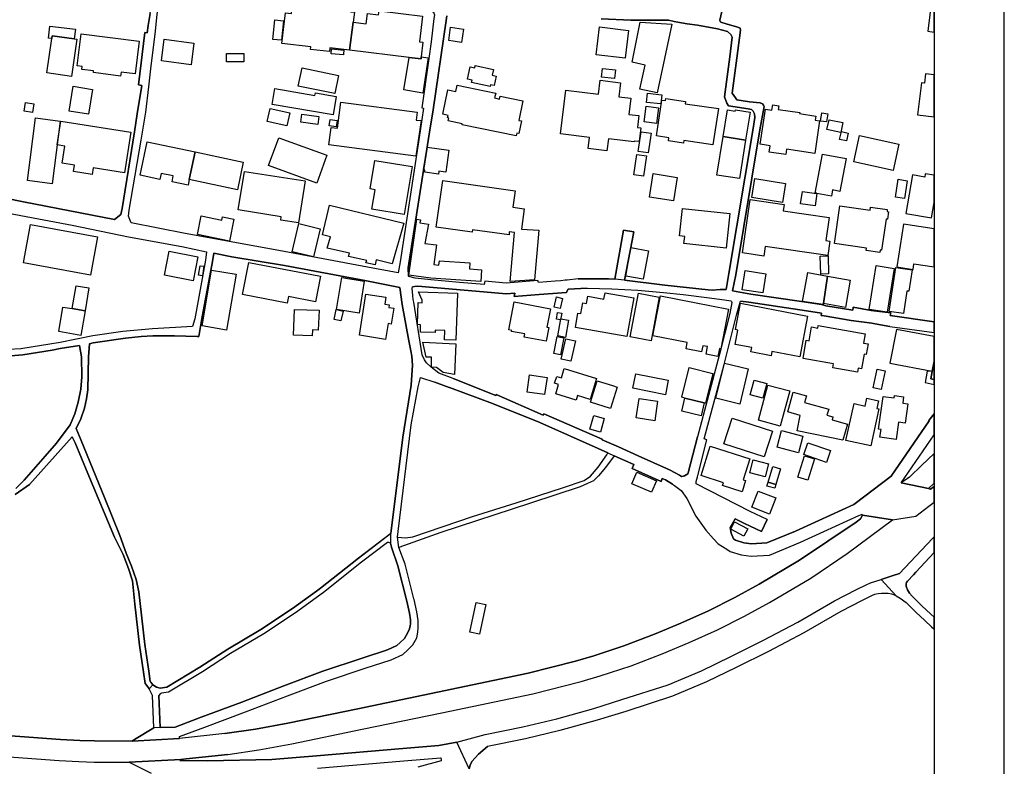
# Model space of a CAD drawing. Extents: x -10 to 410, y -24 to 273.
# Drawn here: x 269 to 410, y 89 to 195 of the extents above; entities that cross this region are included whole.
import ezdxf

# ---------------------------------------------------------------- set-up
doc = ezdxf.new("R2010")
doc.units = 0
for name, color, linetype in [('06_HOUSE_POLY', 160, 'Continuous'), ('08_ROAD_LINE', 3, 'Continuous'), ('09_ROAD_POLY', 5, 'Continuous'), ('印刷レイアウト', 1, 'Continuous'), ('印刷用フレーム', 1, 'Continuous'), ('背景', 3, 'Continuous')]:
    doc.layers.add(name, color=color, linetype=linetype)

msp = doc.modelspace()

# ---------------------------------------------------------------- linework, layer by layer
at = {"layer": '06_HOUSE_POLY', "color": 255}
for points in [[(316.387579, 190.75821), (313.581893, 191.094107), (313.522293, 190.553054), (310.82685, 190.873448), (310.871981, 191.238628), (306.732354, 191.719219), (307.251874, 196.094146), (308.142432, 195.998372), (308.371875, 197.933999), (314.27229, 197.23275), (314.352216, 197.883184), (316.672488, 197.607921), (316.512636, 196.228849), (317.076942, 196.158569), (316.911922, 194.754348), (316.387579, 190.75821)], [(398.787028, 193.463299), (399.647268, 193.350127), (399.647268, 198.135021), (399.357191, 198.178084)], [(306.702037, 192.16846), (305.472483, 192.293344), (305.75188, 195.072675), (306.982123, 194.953475), (306.702037, 192.16846)], [(316.387579, 190.75821), (316.911922, 194.754348), (318.75746, 194.539547), (318.927648, 195.973051), (320.522382, 195.783571), (320.587839, 196.34805), (326.777298, 195.613727), (326.337703, 191.953486), (326.852401, 191.889062), (326.60711, 189.812876), (326.577138, 189.553116), (324.862169, 189.742596), (316.387579, 190.75821)], [(273.967429, 192.434077), (273.496829, 192.488681), (273.70698, 194.203478), (277.342589, 193.768018), (277.152075, 192.389118), (274.017383, 192.818722), (273.967429, 192.434077)], [(332.337682, 191.863741), (330.51247, 192.129358), (330.787044, 194.043453), (332.612256, 193.777664), (332.337682, 191.863741)], [(355.637552, 189.603931), (351.541678, 190.088311), (352.012622, 194.072736), (356.107118, 193.588356), (355.637552, 189.603931)], [(360.197135, 184.668315), (357.762486, 185.188007), (358.507661, 188.648778), (356.666946, 189.043414), (357.786947, 194.738673), (362.302433, 194.478913), (360.197135, 184.668315)], [(273.967429, 192.434077), (274.017383, 192.818722), (277.152075, 192.389118), (277.541715, 192.318838), (276.797575, 187.027688), (273.267386, 187.527744), (273.967429, 192.434077)], [(283.772171, 187.08436), (279.902295, 187.588378), (279.932612, 187.812826), (278.232113, 188.033656), (278.282067, 188.433976), (277.572032, 188.523893), (278.166656, 193.098119), (286.44212, 192.023766), (285.842673, 187.389079), (283.842451, 187.648839), (283.772171, 187.08436)], [(293.807389, 188.678234), (289.58198, 189.254253), (290.001937, 192.334341), (294.227346, 191.758149), (293.807389, 188.678234)], [(315.527338, 190.094168), (313.757593, 190.264011), (313.822016, 190.934082), (315.592451, 190.764067), (315.541808, 190.23869), (315.527338, 190.094168)], [(301.352493, 189.088372), (298.842741, 189.094229), (298.842741, 190.267973), (301.352493, 190.267973), (301.352493, 189.088372)], [(324.862169, 189.742596), (326.577138, 189.553116), (326.60711, 189.812876), (327.597575, 189.664564), (326.826907, 184.64885), (324.116995, 185.09809), (324.862169, 189.742596)], [(314.281936, 184.572713), (309.081909, 185.648789), (309.621756, 188.258276), (314.822127, 187.178239), (314.281936, 184.572713)], [(336.422531, 185.572652), (333.777043, 186.148844), (333.847323, 186.488703), (333.211702, 186.629263), (333.59273, 188.402798), (334.23214, 188.267923), (334.297597, 188.562823), (336.887619, 188.004373), (336.712609, 187.193742), (337.282083, 187.068685), (336.992006, 185.713384), (336.477308, 185.822594), (336.422531, 185.572652)], [(354.137557, 186.728998), (352.297531, 186.90866), (352.422588, 188.168359), (354.262614, 187.982841), (354.137557, 186.728998)], [(398.297824, 186.078564), (397.857197, 186.12938), (397.31735, 181.533622), (399.647268, 181.257153), (399.647268, 187.251964), (398.45182, 187.393041)], [(279.201907, 181.648861), (276.452032, 182.088283), (277.017372, 185.617611), (279.767247, 185.178189), (279.201907, 181.648861)], [(314.041813, 181.549297), (305.371886, 183.049292), (305.76256, 185.289465), (311.461781, 184.303134), (311.522415, 184.664525), (314.492087, 184.148794), (314.041813, 181.549297)], [(340.121875, 178.543452), (332.411751, 180.152828), (332.437245, 180.277713), (330.457004, 180.693708), (330.541753, 181.0942), (330.367087, 181.12934), (330.44219, 181.473161), (329.677724, 181.633185), (330.402227, 185.09809), (331.541865, 184.863652), (331.737202, 185.803129), (337.20698, 184.658668), (337.062286, 183.95363), (337.77232, 183.803079), (337.862237, 184.228893), (341.092703, 183.553137), (340.507726, 180.76416), (340.897366, 180.684062), (340.522195, 178.873492), (340.201801, 178.937915), (340.121875, 178.543452)], [(353.062343, 176.43402), (350.387571, 176.76406), (350.581874, 178.348115), (346.42261, 178.857817), (347.177431, 185.08431), (351.857248, 184.514147), (352.097371, 186.478885), (354.977471, 186.123523), (354.737004, 184.133291), (356.456795, 183.924174), (356.177398, 181.623367), (357.602289, 181.447667), (357.397306, 179.758192), (357.876864, 179.697731), (357.637429, 177.732821), (356.961846, 177.818776), (356.947032, 177.703537), (353.267326, 178.148816), (353.062343, 176.43402)], [(360.74215, 183.123534), (358.701964, 183.334374), (358.836667, 184.629385), (360.876853, 184.42423), (360.74215, 183.123534)], [(368.147382, 177.264115), (364.017402, 177.879237), (363.967448, 177.527837), (361.812196, 177.853916), (361.876619, 178.289548), (360.102395, 178.558955), (360.866862, 183.664414), (361.376736, 183.584315), (361.422556, 183.889034), (364.227208, 183.469249), (364.182422, 183.142999), (368.927696, 182.433998), (368.147382, 177.264115)], [(271.237191, 181.867624), (270.041743, 182.058999), (270.241903, 183.312842), (271.437351, 183.123534), (271.237191, 181.867624)], [(307.452035, 179.972994), (304.652205, 180.598107), (305.067339, 182.459492), (307.866824, 181.834379), (307.452035, 179.972994)], [(325.836787, 175.687984), (313.456836, 177.268077), (313.77723, 179.758192), (314.67261, 179.642954), (315.152167, 183.347982), (326.036947, 181.947723), (325.892253, 180.812908), (326.612278, 180.723164), (325.836787, 175.687984)], [(360.107218, 180.299245), (358.347464, 180.53954), (358.657178, 182.783675), (360.416933, 182.54338), (360.107218, 180.299245)], [(378.517464, 175.892967), (376.156885, 176.248501), (376.291933, 177.148877), (374.882544, 177.357822), (375.637364, 182.369575), (376.562373, 182.229015), (376.672616, 182.973155), (377.532167, 182.844137), (377.456719, 182.334435), (380.527333, 181.873481), (380.501839, 181.728959), (382.831757, 181.379282), (382.74184, 180.793443), (383.347488, 180.703526), (382.647445, 176.049202), (378.626674, 176.652783), (378.517464, 175.892967)], [(274.022206, 171.738699), (270.51751, 172.187939), (270.89716, 175.158645), (271.661971, 181.107808), (275.166667, 180.658568), (274.022206, 171.738699)], [(311.876915, 180.158685), (309.447089, 180.488725), (309.602463, 181.633185), (312.031944, 181.303145), (311.876915, 180.158685)], [(369.597423, 178.453535), (370.20686, 182.254336), (371.317215, 182.072607), (371.352355, 182.289476), (373.446973, 181.953579), (372.80274, 177.937976), (369.597423, 178.453535)], [(384.326929, 180.533683), (383.497005, 180.668387), (383.687174, 181.818704), (384.512619, 181.684001), (384.326929, 180.533683)], [(279.727284, 173.049213), (277.046655, 173.463314), (277.192038, 174.383154), (275.461567, 174.652733), (275.842594, 177.098062), (274.751877, 177.264115), (275.277254, 180.643065), (285.211876, 179.098112), (284.312362, 173.299327), (279.871978, 173.988691), (279.727284, 173.049213)], [(314.47245, 179.848109), (313.477507, 179.994526), (313.61221, 180.902825), (314.607153, 180.758303), (314.47245, 179.848109)], [(386.382617, 179.043335), (384.402032, 179.447617), (384.692109, 180.857867), (386.672694, 180.453585), (386.382617, 179.043335)], [(311.741867, 171.844119), (304.866835, 174.334406), (306.302406, 178.289548), (313.177439, 175.799261), (311.741867, 171.844119)], [(358.906947, 176.129301), (357.507549, 176.344103), (357.937153, 179.152717), (359.336551, 178.943772), (358.906947, 176.129301)], [(369.597423, 178.453535), (372.80274, 177.937976), (371.916661, 172.463375), (368.717546, 172.978933), (369.597423, 178.453535)], [(387.192215, 177.834451), (386.206917, 178.049253), (386.451864, 179.168392), (387.437505, 178.947734), (387.192215, 177.834451)], [(393.81231, 173.613692), (388.222298, 174.844108), (389.052566, 178.594095), (394.642578, 177.357822), (393.81231, 173.613692)], [(294.40718, 176.273823), (293.557275, 172.334356), (293.392255, 171.549219), (291.107123, 172.027743), (291.277311, 172.84423), (289.536849, 173.213372), (289.357359, 172.353993), (286.552707, 172.943793), (287.557297, 177.719213), (294.40718, 176.273823)], [(329.041759, 173.098134), (327.097347, 173.379253), (327.137655, 173.674154), (326.937495, 173.703609), (327.447024, 176.947683), (330.546577, 176.498443), (330.097336, 173.389072), (329.102393, 173.533594), (329.041759, 173.098134)], [(294.40718, 176.273823), (301.251896, 174.828605), (300.421628, 170.889138), (293.557275, 172.334356), (294.40718, 176.273823)], [(358.257547, 172.799272), (356.907069, 172.994609), (357.327026, 175.914499), (358.677504, 175.719162), (358.257547, 172.799272)], [(382.916851, 170.357905), (382.921674, 170.389083), (382.7067, 170.414404), (383.741951, 175.947744), (387.126758, 175.312986), (386.251704, 170.652805), (385.201983, 170.848142), (385.036963, 169.959307), (382.951991, 170.353943), (382.916851, 170.357905)], [(324.166949, 167.363772), (319.586694, 168.123416), (320.046615, 170.883282), (319.331757, 170.99852), (320.007685, 175.053225), (325.302452, 174.174209), (324.166949, 167.363772)], [(309.102235, 166.187961), (306.597651, 166.52782), (306.67172, 167.008238), (300.522225, 167.998531), (301.406925, 173.494492), (310.062383, 172.158656), (309.102235, 166.187961)], [(362.541867, 169.29337), (359.097461, 169.834422), (359.621804, 173.17806), (363.072068, 172.633218), (362.541867, 169.29337)], [(398.331931, 172.697641), (396.572176, 172.988752), (395.657159, 167.498475), (399.286911, 166.893), (399.647268, 169.065994), (399.647268, 172.937764), (398.407034, 173.14292)], [(339.281961, 157.818791), (339.906901, 164.799243), (339.152081, 164.908625), (339.107294, 164.447671), (333.897276, 165.193707), (333.847323, 164.82267), (328.711719, 165.559059), (329.661876, 172.193796), (339.972358, 170.713266), (339.642318, 168.383176), (341.282183, 168.14891), (340.871872, 165.267948), (343.367155, 165.123427), (342.722578, 158.058914), (339.281961, 157.818791)], [(378.041697, 169.053075), (373.67745, 169.773789), (374.12669, 172.498515), (378.49197, 171.773839), (378.041697, 169.053075)], [(395.432539, 169.613764), (394.151997, 169.812891), (394.562307, 172.369496), (395.836648, 172.164513), (395.432539, 169.613764)], [(382.916851, 170.357905), (382.951991, 170.353943), (382.7067, 168.604007), (380.652045, 168.889088), (380.892513, 170.623522), (382.916851, 170.357905)], [(320.036968, 160.164556), (318.727488, 160.48874), (318.842554, 160.803105), (316.241851, 161.379297), (316.376899, 161.828537), (313.211545, 162.543395), (313.68249, 164.193768), (312.522182, 164.463346), (313.522293, 168.709427), (324.126641, 166.123538), (322.477474, 160.328543), (320.187174, 160.898878), (320.036968, 160.164556)], [(375.397241, 161.437863), (372.347298, 161.889171), (373.472466, 169.494564), (378.317304, 168.777812), (378.182601, 167.883293), (384.706923, 166.924178), (384.222542, 163.652715), (384.817166, 163.562971), (384.512619, 161.494535), (375.602224, 162.812973), (375.397241, 161.437863)], [(391.927498, 161.947738), (389.992044, 162.232819), (390.03683, 162.539433), (385.45692, 163.223112), (386.251704, 168.594188), (390.546704, 167.959429), (390.616984, 168.40867), (392.992033, 168.058993), (392.95207, 167.768054), (393.18737, 167.728952), (393.031996, 166.684055), (392.827013, 166.713338), (392.166933, 162.267959), (391.977452, 162.293453), (391.927498, 161.947738)], [(299.267521, 163.568827), (294.717584, 164.52777), (295.272244, 167.158617), (298.211599, 166.539533), (298.312196, 167.018057), (299.921745, 166.684055), (299.267521, 163.568827)], [(370.046663, 162.568716), (364.022225, 163.209332), (364.132812, 164.232869), (363.387638, 164.312968), (363.807595, 168.222979), (370.57204, 167.498475), (370.046663, 162.568716)], [(279.46649, 158.719166), (269.956993, 160.463246), (270.95676, 165.928201), (280.472458, 164.183949), (279.46649, 158.719166)], [(311.267478, 161.334338), (308.202032, 162.062976), (309.157012, 166.058942), (312.217635, 165.328582), (311.267478, 161.334338)], [(335.086868, 157.822753), (327.961721, 158.309028), (324.817038, 158.732775), (325.977346, 166.697663), (326.51237, 166.619632), (326.416941, 166.152821), (327.626858, 165.994519), (327.107338, 163.232758), (328.791645, 163.017957), (328.387535, 160.248444), (329.131676, 160.139062), (329.222626, 160.764003), (333.546566, 160.469103), (333.486966, 159.619542), (335.197111, 159.498447), (335.086868, 157.822753)], [(394.36697, 159.883264), (396.682419, 159.539444), (396.796796, 160.322686), (399.647268, 159.894461), (399.647268, 165.32686), (395.286811, 165.982806)], [(294.117103, 157.914564), (290.0419, 158.709348), (290.711627, 162.133256), (294.78683, 161.3383), (294.117103, 157.914564)], [(358.222407, 158.123509), (355.732292, 158.578606), (356.472298, 162.648815), (358.961724, 162.193717), (358.222407, 158.123509)], [(383.506651, 158.857831), (383.442228, 161.418399), (384.562229, 161.447682), (384.626652, 158.88901), (383.506651, 158.857831)], [(295.432441, 158.639068), (294.88157, 158.728985), (295.102401, 160.068783), (295.652238, 159.978866), (295.432441, 158.639068)], [(307.487174, 154.723028), (301.161979, 155.959473), (302.057359, 160.539383), (312.246918, 158.553113), (311.541707, 154.928183), (307.671832, 155.678181), (307.487174, 154.723028)], [(392.996856, 153.447654), (390.397187, 153.812834), (391.397298, 160.098066), (393.992144, 159.683965), (392.996856, 153.447654)], [(298.872024, 150.892943), (295.37663, 151.494629), (296.746745, 159.443842), (300.242139, 158.844223), (298.872024, 150.892943)], [(375.247035, 156.178236), (372.312158, 156.64298), (372.746929, 159.393027), (375.682495, 158.928111), (375.247035, 156.178236)], [(383.897325, 154.67428), (383.871832, 154.543366), (380.932476, 154.982788), (381.652157, 159.094165), (384.487126, 158.584463), (383.897325, 154.67428)], [(383.897325, 154.67428), (384.487126, 158.584463), (387.727238, 158.008271), (387.027195, 154.113763), (383.897325, 154.67428)], [(395.302658, 153.232852), (393.272119, 153.533609), (394.197127, 159.799204), (396.527045, 159.459345), (396.077116, 156.414398), (395.782216, 156.453499), (395.302658, 153.232852)], [(276.881635, 153.953566), (277.432506, 157.203497), (279.272187, 156.889132), (278.716493, 153.613707), (276.881635, 153.953566)], [(314.546864, 153.81869), (315.272401, 158.369489), (318.48702, 157.853931), (317.762516, 153.308988), (314.546864, 153.81869)], [(321.527317, 149.568821), (317.7918, 150.158621), (318.72232, 156.023896), (321.576926, 155.572588), (321.421552, 154.588325), (322.036846, 154.494618), (321.977246, 154.113763), (322.692103, 153.998524), (322.33657, 151.744571), (321.881472, 151.818812), (321.527317, 149.568821)], [(331.546688, 149.447725), (329.916813, 149.504397), (329.961599, 150.822663), (328.586662, 150.869516), (328.577016, 150.549295), (326.482053, 150.619575), (326.51237, 151.64294), (326.091724, 151.674291), (326.177507, 154.799164), (326.742158, 154.764025), (326.756627, 155.174163), (326.201967, 156.344118), (331.767518, 156.148781), (331.546688, 149.447725)], [(355.887665, 149.963284), (348.562359, 151.283617), (348.927539, 153.308988), (349.336816, 153.238708), (349.607256, 154.754378), (350.161917, 154.658605), (350.352431, 155.703502), (352.616892, 155.29922), (352.781912, 156.209414), (356.881576, 155.473025), (355.887665, 149.963284)], [(359.352398, 149.357808), (356.372046, 149.914536), (357.536833, 156.139134), (360.517529, 155.578445), (359.352398, 149.357808)], [(368.841569, 147.133138), (367.192057, 147.459389), (367.402208, 148.533569), (366.711811, 148.668445), (366.541623, 147.812855), (364.336762, 148.244526), (364.506605, 149.113723), (359.577018, 150.084379), (360.697019, 155.777744), (370.381527, 153.873467), (369.272206, 148.232812), (369.067223, 148.273809), (368.841569, 147.133138)], [(344.402062, 149.293385), (341.277016, 149.893004), (341.366933, 150.338283), (339.466618, 150.703463), (339.496935, 150.847984), (339.072154, 150.928083), (339.831798, 154.8989), (345.001853, 153.908607), (344.506793, 151.328575), (344.782056, 151.27776), (344.402062, 149.293385)], [(346.416753, 153.969241), (345.522407, 154.174224), (345.852447, 155.613757), (346.746794, 155.402745), (346.416753, 153.969241)], [(380.527333, 147.08439), (376.557549, 147.853852), (376.432492, 147.223055), (373.567206, 147.773926), (373.682617, 148.389048), (371.317215, 148.844145), (371.711678, 150.8988), (371.347531, 150.969252), (372.067212, 154.728885), (381.647333, 152.883175), (380.527333, 147.08439)], [(276.881635, 153.953566), (278.716493, 153.613707), (278.126693, 150.139156), (274.972363, 150.674179), (275.567331, 154.174224), (276.881635, 153.953566)], [(311.076964, 150.059058), (308.387378, 150.164478), (308.536895, 153.848146), (312.041935, 153.709481), (311.932381, 150.883297), (311.112104, 150.918437), (311.076964, 150.059058)], [(314.546864, 153.81869), (315.477384, 153.603889), (315.152167, 152.187954), (314.17755, 152.414469), (314.501733, 153.828509), (314.546864, 153.81869)], [(346.421577, 152.334371), (345.852447, 152.443753), (346.037104, 153.414408), (346.61209, 153.303132), (346.421577, 152.334371)], [(347.152281, 149.857864), (346.04675, 150.053201), (346.487033, 152.504386), (347.591531, 152.309049), (347.152281, 149.857864)], [(388.732172, 144.914497), (385.211629, 145.53358), (385.307403, 146.084451), (380.996899, 146.844095), (381.451997, 149.443764), (381.841637, 149.37934), (382.18718, 151.334432), (383.081871, 151.178197), (383.147328, 151.533558), (389.852517, 150.353958), (389.621696, 149.039482), (390.256627, 148.928205), (389.992044, 147.392898), (389.677507, 147.447675), (389.307503, 145.363737), (388.826912, 145.447625), (388.732172, 144.914497)], [(393.372027, 146.193833), (399.376828, 145.043343), (399.647268, 146.456005), (399.647268, 149.972413), (394.291867, 150.998535)], [(331.347561, 144.572743), (329.732156, 144.857825), (328.772352, 145.584395), (328.051638, 145.619535), (328.067141, 147.027718), (327.317144, 147.039431), (326.817261, 149.148863), (331.527051, 148.943708), (331.347561, 144.572743)], [(346.44707, 147.37929), (345.496913, 147.56877), (345.982327, 149.998424), (346.932484, 149.808944), (346.44707, 147.37929)], [(347.932595, 146.443774), (346.536987, 146.75435), (347.192244, 149.664422), (348.586819, 149.34799), (347.932595, 146.443774)], [(371.972472, 140.357841), (368.591455, 141.183975), (369.81722, 146.193833), (373.197203, 145.369594), (371.972472, 140.357841)], [(399.201817, 143.937984), (399.647268, 143.860642), (399.647268, 146.294257), (399.381651, 144.97892)], [(344.157115, 141.703495), (341.676647, 142.072637), (342.041827, 144.527785), (344.522295, 144.158643), (344.157115, 141.703495)], [(348.657099, 140.918358), (345.756673, 141.809087), (346.171807, 143.164388), (345.607156, 143.338365), (345.897233, 144.293346), (346.57695, 144.084401), (346.982094, 145.398877), (351.571994, 143.994484), (350.656977, 141.017921), (348.857259, 141.568792), (348.657099, 140.918358)], [(361.392584, 141.693849), (356.751695, 142.607833), (357.157183, 144.658526), (361.796693, 143.748504), (361.392584, 141.693849)], [(366.911971, 140.508219), (364.156928, 141.213258), (363.706999, 141.32264), (364.787036, 145.572682), (368.157029, 144.71916), (367.076991, 140.469118), (366.911971, 140.508219)], [(392.097342, 142.408534), (390.982164, 142.648829), (391.552672, 145.30896), (392.666816, 145.068837), (392.097342, 142.408534)], [(399.381651, 144.97892), (398.682297, 145.053162), (398.376717, 143.408645), (399.647268, 143.125114), (399.647268, 143.860642), (399.201817, 143.937984)], [(353.567049, 139.713264), (350.722434, 140.603993), (351.676725, 143.658587), (353.867117, 142.97887), (354.522374, 142.773886), (353.567049, 139.713264)], [(375.256681, 141.197755), (373.451796, 141.678174), (374.006801, 143.777787), (375.812375, 143.303225), (375.256681, 141.197755)], [(377.741973, 137.222976), (374.652067, 138.058929), (375.997032, 143.06293), (379.086594, 142.232834), (377.741973, 137.222976)], [(386.68234, 135.228955), (380.156985, 136.562896), (380.602436, 138.748465), (378.807541, 139.244558), (379.586822, 142.033535), (381.47749, 141.508158), (381.222553, 140.594175), (384.647323, 139.639022), (384.402032, 138.767929), (385.237123, 138.533663), (385.12688, 138.129381), (387.322095, 137.50823), (386.68234, 135.228955)], [(359.867095, 137.988649), (357.241933, 138.373466), (357.652243, 141.16451), (360.277062, 140.773836), (359.867095, 137.988649)], [(366.911971, 140.508219), (366.472377, 138.678185), (363.706999, 139.344122), (364.156928, 141.213258), (366.911971, 140.508219)], [(390.631798, 134.383184), (387.107121, 135.164532), (388.272252, 140.418302), (389.84735, 140.068797), (390.091607, 141.183975), (391.751799, 140.818795), (391.512364, 139.732901), (391.801752, 139.668305), (390.631798, 134.383184)], [(394.241914, 135.303197), (391.947135, 135.633237), (392.102165, 136.719131), (391.751799, 136.768051), (392.42187, 141.447697), (393.957004, 141.228933), (394.006613, 141.588257), (395.321951, 141.402738), (395.192071, 140.494611), (395.921742, 140.389019), (395.527279, 137.619507), (394.591591, 137.754382), (394.241914, 135.303197)], [(352.121832, 136.36377), (350.617014, 136.793373), (351.166851, 138.719181), (352.671669, 138.293368), (352.121832, 136.36377)], [(375.466488, 132.824623), (369.72248, 134.683941), (370.906904, 138.344183), (376.647466, 136.482798), (375.466488, 132.824623)], [(380.341642, 133.40271), (377.282053, 134.209379), (377.90217, 136.572715), (380.961759, 135.76794), (380.341642, 133.40271)], [(384.336919, 132.039486), (381.11231, 133.148806), (381.69212, 134.834319), (384.916729, 133.728961), (384.336919, 132.039486)], [(372.307335, 127.857829), (369.517497, 128.732883), (369.6522, 129.158697), (366.46652, 130.158636), (367.781858, 134.338226), (373.402186, 132.574681), (372.461675, 129.568835), (372.807563, 129.459454), (372.307335, 127.857829)], [(375.581898, 129.982764), (373.411833, 130.558956), (373.90207, 132.402771), (376.072135, 131.824684), (375.581898, 129.982764)], [(381.671794, 129.508202), (380.242079, 129.959337), (381.192236, 132.994466), (382.626774, 132.543331), (381.671794, 129.508202)], [(359.426468, 127.783587), (356.586675, 129.008146), (357.29671, 130.652835), (360.136502, 129.43396), (359.426468, 127.783587)], [(376.022182, 129.238623), (376.687429, 131.449685), (377.777113, 131.119473), (377.11221, 128.908583), (376.022182, 129.238623)], [(376.022182, 129.238623), (377.11221, 128.908583), (376.952013, 128.353923), (375.841659, 128.674316), (376.022182, 129.238623)], [(376.232332, 124.668359), (373.70191, 125.648834), (374.591433, 127.953602), (377.121856, 126.978985), (376.232332, 124.668359)], [(372.577086, 121.539524), (370.687451, 122.527922), (371.227298, 123.562828), (373.121756, 122.574775), (372.577086, 121.539524)], [(334.907034, 107.568628), (333.511426, 107.869385), (334.416797, 112.098239), (335.812405, 111.799205), (334.907034, 107.568628)]]:
    msp.add_lwpolyline(points, close=True, dxfattribs=at)
at = {"layer": '08_ROAD_LINE', "color": 253}
for p, q in [((355.428434, 165.105857), (354.16374, 158.141079)), ((356.883643, 164.900873), (355.428434, 165.105857)), ((355.539022, 158.025841), (356.883643, 164.900873)), ((393.414057, 152.959484), (399.647268, 152.069271)), ((393.36307, 151.404712), (392.018449, 151.635189)), ((393.36307, 151.404712), (399.647268, 150.544472)), ((394.948158, 129.119595), (399.647268, 135.981019)), ((353.028236, 133.105915), (353.193256, 133.38514)), ((397.933333, 131.629347), (399.647268, 133.298496)), ((354.103451, 132.975001), (352.843579, 131.301202)), ((398.863165, 128.320677), (399.647268, 129.101681)), ((375.888512, 123.920429), (375.088561, 122.195814)), ((288.308328, 98.824631), (287.863222, 99.810962)), ((288.518479, 94.230941), (288.308328, 98.824631)), ((289.418682, 94.275727), (289.208876, 98.865628)), ((285.773427, 92.574539), (288.518479, 94.230941)), ((298.618121, 93.414453), (292.168902, 92.730946)), ((331.663821, 92.185932), (335.693205, 93.26597))]:
    msp.add_line(p, q, dxfattribs=at)
for points in [[(371.408165, 204.914452), (369.12889, 195.025822), (369.173676, 194.84616), (369.29391, 194.730922), (370.198248, 194.474951), (371.688251, 194.061023), (372.033105, 193.875505), (372.103385, 193.600069), (371.548725, 189.644927), (370.873831, 184.641098), (371.367858, 183.965343), (371.548725, 183.680089), (373.36808, 183.400864), (374.862907, 183.260132), (375.228432, 183.11561), (375.378638, 182.930092), (375.447884, 182.744573), (374.853261, 179.430047), (371.408165, 158.775838), (370.938254, 156.465213), (373.563417, 156.029753), (380.758499, 154.971075), (383.628608, 154.535615), (384.242868, 154.334421), (388.083805, 153.750477), (388.148229, 154.150798), (390.697944, 153.689844), (393.47848, 153.33052), (393.414057, 152.959484)], [(285.75379, 179.154784), (286.153076, 181.676249), (286.789041, 185.740601), (286.303627, 185.834307), (287.243104, 193.285532), (287.568321, 193.234717), (287.698201, 194.279614), (288.003781, 195.965299), (288.678676, 201.435939), (288.818202, 201.445757), (290.40329, 201.275742), (292.288791, 200.945702), (299.19793, 200.305086), (306.18355, 200.410506)], [(323.612977, 160.619481), (323.338748, 159.029742), (318.963821, 159.850019), (306.323077, 162.225068), (292.954039, 164.670397), (285.282845, 166.164535), (284.893549, 167.13519), (284.983122, 167.990607), (286.718416, 177.930052), (287.358171, 181.945656), (287.778128, 185.55112), (288.118159, 188.510113), (288.723462, 193.051265), (289.003548, 195.824567), (289.368039, 198.709318), (290.383653, 199.754388), (290.778117, 200.074609), (292.123771, 199.945763), (293.688189, 199.689792), (298.538883, 199.140988), (303.808502, 198.869515), (306.098456, 198.709318)], [(326.973324, 196.480858), (328.053706, 196.340298), (328.328969, 196.164426), (328.383746, 196.055044), (328.473318, 195.801141), (328.413718, 195.265945), (327.998928, 191.959342), (327.668888, 189.596179)], [(330.26339, 195.660581), (330.163826, 194.975007), (328.308298, 182.275868), (327.778098, 179.090188), (324.858035, 160.365578), (324.763639, 159.779739), (324.808426, 158.564826), (324.829096, 158.516078)], [(355.539022, 158.025841), (361.28303, 157.28549), (367.498671, 156.619553), (368.083648, 156.574594), (369.198136, 156.680187), (370.02806, 156.654693), (370.418734, 158.959462), (373.867963, 179.625384), (374.128757, 181.170337), (374.093617, 181.676249), (373.89828, 182.084321), (373.633697, 182.30119), (373.1786, 182.414533), (370.3581, 182.85585), (370.13348, 183.195709), (369.81343, 184.096084), (370.55826, 189.834408), (370.913794, 192.63527), (370.713634, 192.980813), (370.233388, 193.404732), (368.788859, 193.824689), (365.95389, 194.310965), (364.468709, 194.500445), (362.853304, 194.789488), (362.633507, 194.84616), (361.84837, 195.03564), (357.438303, 195.055105), (356.478499, 195.060962), (352.213816, 195.215302)], [(327.668888, 189.596179), (326.678423, 182.545275), (326.943007, 182.500488), (326.468617, 179.279669), (323.612977, 160.619481)], [(283.798698, 167.35981), (284.008504, 168.225046), (285.75379, 179.154784)], [(264.992955, 170.144998), (269.958716, 169.17038), (282.908141, 166.640991), (283.798698, 167.35981)], [(262.873877, 168.515984), (269.558396, 167.20547), (276.863032, 165.820714), (284.878735, 164.164484), (292.508588, 162.820725), (296.018452, 162.055052), (295.848264, 160.855815), (294.3338, 152.48096), (294.033043, 151.420387), (288.298682, 151.080528), (284.088775, 150.695711), (279.798598, 150.080417), (275.148408, 149.115618), (269.563219, 148.221099), (267.788995, 148.119469)], [(322.24872, 121.904704), (322.303497, 122.279875), (323.998828, 135.640988), (325.173606, 143.035541), (325.363086, 145.885152), (325.2587, 147.170345), (325.117795, 147.945664), (324.858035, 149.359703), (323.907878, 154.535615), (323.568191, 156.959412), (318.558333, 157.965207), (307.108214, 160.084458), (299.598595, 161.324692), (297.038889, 161.834394), (296.848375, 160.644975), (295.313241, 152.265986), (294.908097, 150.000491), (294.697947, 149.959322), (291.463691, 150.060952), (288.388599, 150.074561), (286.70877, 149.971035), (284.458778, 149.734874), (279.888515, 149.080478), (279.353147, 148.914425), (279.223611, 147.105922), (279.093387, 142.394926), (278.94318, 141.08045), (278.64828, 139.769935), (278.108089, 138.254266), (277.468679, 136.875366), (278.138406, 135.180035), (281.483249, 127.039446), (283.658138, 121.65459), (284.588658, 119.125545), (285.343479, 117.265883), (285.97841, 115.375559), (286.383553, 113.619594), (286.548573, 111.955613), (287.208653, 106.090337), (287.782951, 102.29522), (287.978288, 100.850003), (288.078885, 100.724946), (288.363105, 100.375269)], [(348.978182, 158.215321), (347.388615, 158.025841), (347.083724, 157.990701), (346.488067, 157.920421), (345.683293, 157.855825), (343.288951, 157.654632), (343.203857, 157.955561), (339.829042, 157.680126), (338.723511, 157.590209), (335.653242, 157.846179), (335.583651, 157.36955), (332.053461, 157.670307), (327.963789, 158.039449), (325.74308, 158.310923), (324.829096, 158.516078)], [(350.248733, 156.846068), (347.548812, 156.721183), (347.348307, 156.390971), (347.313167, 156.260229), (343.414008, 155.949654), (339.863148, 155.670257), (339.953754, 156.164456), (338.693194, 156.055074), (335.493045, 156.330509), (326.123763, 157.140968), (325.62388, 157.080507), (325.343449, 157.07465)], [(348.978182, 158.215321), (352.503548, 158.180181), (353.283173, 158.215321), (354.16374, 158.141079)], [(331.133621, 143.975019), (329.113072, 144.750338), (328.023389, 145.609717), (327.368132, 146.215192), (327.063241, 146.676146), (326.748703, 147.350007), (325.528106, 154.88512), (325.468506, 155.230835), (325.403049, 155.810989), (325.3183, 156.824708), (325.343449, 157.07465)], [(350.248733, 156.846068), (353.74895, 156.77975), (357.438303, 156.584413), (361.103196, 156.244554), (363.908192, 155.939836), (367.288864, 155.535554), (369.783114, 155.189838), (370.698131, 155.03946), (370.808374, 154.949715), (370.833868, 154.840333), (370.548614, 153.266097), (369.078936, 147.459389), (365.933219, 135.676128)], [(375.888512, 123.920429), (373.4735, 125.045253), (365.78887, 129.004357), (365.75373, 129.140955), (365.773367, 129.340253), (365.933219, 129.980869), (365.983173, 130.164492), (367.273362, 135.27977), (366.918861, 135.38519), (369.73316, 145.990572), (371.528054, 153.019945), (372.083748, 155.010177)], [(392.018449, 151.635189), (390.768224, 151.859809), (387.848505, 152.240664), (383.998956, 152.935885), (383.553505, 152.990662), (383.603459, 153.310883), (383.328885, 153.349985), (380.548692, 153.760124), (373.263349, 154.859798), (372.083748, 155.010177)], [(268.848362, 128.334458), (270.018316, 129.53559), (273.008659, 132.930043), (274.64818, 134.79539), (276.608095, 137.400743), (277.243026, 138.955515), (277.733263, 140.641028), (278.103266, 142.4907), (278.248994, 144.230817), (278.218677, 147.080428), (277.938246, 148.680158), (275.188371, 148.289484), (274.04391, 148.045399), (269.828836, 147.391003), (268.133504, 147.22495)], [(323.233328, 121.410677), (323.303608, 122.185824), (325.18842, 137.404705), (326.157869, 142.789562), (326.483086, 144.125397), (328.548766, 143.45946)], [(353.193256, 133.38514), (351.793859, 134.010253), (343.508748, 137.725099), (336.753605, 140.449653), (330.613067, 142.721176), (330.603421, 142.724966), (328.548766, 143.45946)], [(331.133621, 143.975019), (337.213525, 141.555184), (337.293796, 141.740702), (343.963845, 138.779643), (344.048595, 138.984798), (352.383659, 135.334375), (352.353342, 135.26599), (354.703931, 134.240557)], [(393.553583, 130.084394), (398.973408, 137.959366), (398.928621, 137.994505), (399.647268, 138.948108)], [(287.863222, 99.810962), (287.503554, 100.254346), (287.268254, 100.5396), (287.043633, 102.1898), (286.47347, 105.990774), (285.808567, 111.875342), (285.48335, 115.199514), (284.913875, 116.939977), (284.123915, 118.930208), (282.893327, 121.410677), (279.128871, 130.455431), (277.293669, 134.846033), (276.893349, 135.695766), (270.813444, 128.920296), (268.738118, 127.480935)], [(363.683572, 130.060967), (363.733181, 130.060967), (364.088715, 130.135209), (364.603413, 130.404788), (364.633729, 130.539491), (365.933219, 135.676128)], [(354.703931, 134.240557), (357.483089, 133.000323), (361.548646, 131.180107), (362.04853, 130.955486), (363.413821, 130.209451), (363.683572, 130.060967)], [(323.233328, 121.410677), (324.358152, 121.301123), (325.418896, 121.445817), (333.923459, 124.324539), (340.108095, 126.285487), (346.743004, 128.435916), (349.818096, 129.480813), (350.713821, 130.064929), (351.813151, 131.369587), (353.028236, 133.105915)], [(362.393384, 128.94958), (361.413943, 129.539552), (360.938175, 129.754354), (360.758686, 129.34611), (356.648343, 131.180107), (356.893289, 131.730805), (354.103451, 132.975001)], [(352.843579, 131.301202), (351.873785, 130.119534), (351.143424, 129.439817), (350.26837, 129.019859), (349.25379, 128.545298), (342.163783, 126.225026), (329.403149, 122.05112), (323.433488, 119.910683)], [(397.933333, 131.629347), (396.153252, 129.93591), (394.948158, 129.119595)], [(375.088561, 122.195814), (372.638409, 123.340275), (371.308257, 124.025849), (370.628885, 122.779758), (370.742917, 121.98084), (371.072957, 121.14506), (371.367858, 120.965226), (372.548492, 120.580409), (373.652989, 120.455352), (375.828912, 120.580409), (379.918929, 122.266094), (388.204039, 126.064829), (388.398343, 126.209351), (393.553583, 130.084394)], [(362.393384, 128.94958), (362.693107, 128.734778), (363.623972, 128.064879), (364.423579, 126.9106), (364.433225, 126.900781), (365.708944, 124.379316), (367.143481, 122.391151), (368.249013, 121.150917), (368.883599, 120.439849), (370.143471, 119.664358), (370.628885, 119.365668), (372.178488, 118.859928), (373.60338, 118.699731), (376.223375, 118.849938), (380.613116, 120.66068), (388.933366, 124.47509), (389.4081, 124.670254), (389.468734, 124.539513)], [(398.863165, 128.320677), (399.143251, 128.225076), (399.647268, 128.632631)], [(393.733073, 123.859795), (397.04381, 124.379316), (398.933445, 125.805069), (399.647268, 126.380572)], [(298.618121, 93.414453), (302.983057, 94.055241), (307.593628, 94.885164), (317.583716, 96.965313), (328.908089, 99.305222), (341.843734, 102.010311), (348.583719, 103.715289), (351.183388, 104.49078), (355.483211, 105.904647), (359.813352, 107.570695), (363.583664, 109.15096), (367.523131, 110.920361), (371.258648, 112.814819), (374.718557, 114.679994), (380.488059, 118.109931), (388.573009, 123.539402), (389.18348, 124.016203), (389.468734, 124.539513)], [(299.053581, 90.445814), (303.468471, 91.096248), (308.168614, 91.939952), (318.18833, 94.025958), (329.518216, 96.365522), (342.518283, 99.084391), (349.378847, 100.820719), (352.078768, 101.625494), (356.492969, 103.074501), (360.933352, 104.789469), (364.773256, 106.400741), (368.818142, 108.215272), (372.6484, 110.154861), (376.198226, 112.070679), (382.08865, 115.574685), (387.298668, 119.070768), (393.733073, 123.859795)], [(322.24872, 121.904704), (317.65813, 118.410688), (312.248985, 114.109831), (311.698115, 113.715367), (308.282992, 111.254191), (303.763371, 108.240766), (299.043934, 105.45954), (295.058303, 102.855737), (290.35816, 100.039372), (289.393533, 99.890888), (288.902951, 100.029725), (288.363105, 100.375269)], [(322.208757, 120.551126), (322.008596, 120.641043), (321.808436, 120.635186), (318.113227, 117.820888), (312.698226, 113.515896), (308.708805, 110.640964), (304.157834, 107.609625), (299.438398, 104.830466), (295.4538, 102.221151), (290.613097, 99.324514), (289.598516, 99.170174)], [(393.697933, 115.900936), (394.728361, 116.230976), (399.428505, 121.205349), (399.647268, 121.422735)], [(289.418682, 94.275727), (291.538794, 94.350141), (295.273277, 95.734725), (301.028309, 97.910647), (307.02312, 100.205425), (312.603486, 102.305211), (318.173516, 104.150749), (321.77812, 105.330349), (323.138588, 105.945643), (323.612977, 106.394884), (324.213802, 106.959535), (324.438422, 107.375358), (324.873882, 108.180132), (325.028223, 108.721012), (325.073009, 109.099973), (325.068186, 109.494436), (325.068186, 109.641197), (324.947952, 110.570684), (324.553488, 112.275662), (323.273291, 117.305157), (322.373777, 119.965115), (322.208757, 120.551126)], [(292.168902, 92.730946), (292.153054, 92.980716), (295.798655, 94.330504), (301.55851, 96.510216), (307.558488, 98.804994), (313.103369, 100.890999), (318.638604, 102.731025), (322.323134, 103.930263), (323.988148, 104.686117), (324.643405, 105.3052), (325.42372, 106.03935), (325.958743, 107.035672), (326.123763, 107.875241), (326.168894, 108.519819), (326.1434, 109.43587), (326.1434, 109.504427), (325.983203, 110.754308), (325.573237, 112.525776), (325.5536, 112.606047), (324.293728, 117.564917), (323.433488, 119.910683)], [(399.647268, 119.229587), (397.048633, 116.404609), (396.718593, 116.045285), (395.867999, 115.119588), (395.748798, 114.930108), (395.704012, 114.766121), (395.683341, 114.574574), (395.704012, 114.400941), (395.748798, 114.25418), (395.893492, 113.894857), (396.133615, 113.43976), (396.532902, 112.971227), (397.923687, 111.635219), (399.178391, 110.445627), (399.647268, 110.012234)], [(335.693205, 93.26597), (341.083746, 94.400784), (345.898267, 95.529742), (351.173741, 96.994596), (355.197957, 98.250334), (361.768443, 100.385259), (366.518197, 102.375491), (370.703988, 104.395006), (375.273218, 106.664635), (380.248969, 109.310813), (385.47828, 112.334229), (388.617795, 113.939988), (390.07886, 114.644854), (390.528101, 114.859828), (390.613194, 114.904614), (392.098375, 115.385205), (393.697933, 115.900936)], [(394.253627, 113.03565), (394.173701, 113.080436), (393.618007, 113.26027), (393.108133, 113.36569), (392.648212, 113.391184), (392.153152, 113.385327), (391.688409, 113.33434), (391.178535, 113.230987), (390.838504, 113.07079), (389.398109, 112.37557), (386.353334, 110.820798), (381.09853, 107.779812), (376.073169, 105.105729), (371.473622, 102.824731), (367.238222, 100.779723), (362.37857, 98.740571), (355.728158, 96.584285), (351.668802, 95.314768), (346.333727, 93.83441), (341.46374, 92.68995), (336.053562, 91.555135)], [(394.253627, 113.03565), (394.803464, 112.730759), (395.668872, 112.070679), (397.063102, 110.734671), (398.322974, 109.535433), (399.313439, 108.619382), (399.647268, 108.292098)], [(289.598516, 99.170174), (289.393533, 99.074745), (289.208876, 98.865628)], [(229.003765, 95.840145), (231.233086, 95.779856), (245.398286, 94.724967), (259.058434, 93.744493), (275.198017, 92.596243), (277.978209, 92.439836), (280.073172, 92.369556), (285.44821, 92.324769), (285.773427, 92.574539)], [(219.153204, 93.57465), (231.013634, 92.789513), (245.178488, 91.734625), (258.848627, 90.750361), (275.008537, 89.6059), (277.843506, 89.445703), (280.008748, 89.369567), (284.987945, 89.334427)], [(292.343568, 89.734747), (292.238148, 89.57455), (296.173481, 89.529763), (305.313319, 89.705463), (311.664008, 90.23463), (323.978158, 91.279872), (329.103426, 91.709475), (331.663821, 92.185932)], [(333.408073, 88.404595), (333.563447, 88.900689), (333.829064, 89.439846), (334.778187, 90.484744), (336.053562, 91.555135)], [(299.053581, 90.445814), (293.103212, 89.810883), (292.343568, 89.734747)], [(311.808358, 88.494512), (324.123885, 89.53941), (329.338726, 89.97487), (329.398326, 89.984861), (329.463783, 89.75025), (329.423475, 89.551123), (326.098269, 88.625426)], [(284.987945, 89.334427), (288.118159, 87.779655)]]:
    msp.add_lwpolyline(points, dxfattribs=at)
at = {"layer": '09_ROAD_POLY', "color": 7}
for points in [[(268.738118, 127.480935), (270.813444, 128.920296), (276.893349, 135.695766), (277.293669, 134.846033), (279.128871, 130.455431), (282.893327, 121.410677), (284.123915, 118.930208), (284.913875, 116.939977), (285.48335, 115.199514), (285.808567, 111.875342), (286.47347, 105.990774), (287.043633, 102.1898), (287.268254, 100.5396), (287.503554, 100.254346), (287.863222, 99.810962), (288.363105, 100.375269), (288.078885, 100.724946), (287.978288, 100.850003), (287.782951, 102.29522), (287.208653, 106.090337), (286.548573, 111.955613), (286.383553, 113.619594), (285.97841, 115.375559), (285.343479, 117.265883), (284.588658, 119.125545), (283.658138, 121.65459), (281.483249, 127.039446), (278.138406, 135.180035), (277.468679, 136.875366), (278.108089, 138.254266), (278.64828, 139.769935), (278.94318, 141.08045), (279.093387, 142.394926), (279.223611, 147.105922), (279.353147, 148.914425), (279.888515, 149.080478), (284.458778, 149.734874), (286.70877, 149.971035), (288.388599, 150.074561), (291.463691, 150.060952), (294.697947, 149.959322), (294.908097, 150.000491), (295.313241, 152.265986), (296.848375, 160.644975), (297.038889, 161.834394), (299.598595, 161.324692), (307.108214, 160.084458), (318.558333, 157.965207), (323.568191, 156.959412), (323.907878, 154.535615), (324.858035, 149.359703), (325.117795, 147.945664), (325.2587, 147.170345), (325.363086, 145.885152), (325.173606, 143.035541), (323.998828, 135.640988), (322.303497, 122.279875), (322.24872, 121.904704), (322.246997, 121.904704), (322.206689, 120.551126), (322.208757, 120.551126), (322.373777, 119.965115), (323.273291, 117.305157), (324.553488, 112.275662), (324.947952, 110.570684), (325.068186, 109.641197), (325.068186, 109.494436), (325.073009, 109.099973), (325.028223, 108.721012), (324.873882, 108.180132), (324.438422, 107.375358), (324.213802, 106.959535), (323.612977, 106.394884), (323.138588, 105.945643), (321.77812, 105.330349), (318.173516, 104.150749), (312.603486, 102.305211), (307.02312, 100.205425), (301.028309, 97.910647), (295.273277, 95.734725), (291.538794, 94.350141), (289.418682, 94.275727), (288.515378, 94.228874), (285.773427, 92.574539), (285.44821, 92.324769), (292.168902, 92.730946), (292.153054, 92.980716), (295.798655, 94.330504), (301.55851, 96.510216), (307.558488, 98.804994), (313.103369, 100.890999), (318.638604, 102.731025), (322.323134, 103.930263), (323.988148, 104.686117), (324.643405, 105.3052), (325.42372, 106.03935), (325.958743, 107.035672), (326.123763, 107.875241), (326.168894, 108.519819), (326.1434, 109.43587), (326.1434, 109.504427), (325.983203, 110.754308), (325.573237, 112.525776), (325.5536, 112.606047), (324.293728, 117.564917), (323.433488, 119.910683), (323.233328, 121.410677), (323.303608, 122.185824), (325.18842, 137.404705), (326.157869, 142.789562), (326.483086, 144.125397), (328.548766, 143.45946), (330.603421, 142.724966), (330.613067, 142.721176), (336.753605, 140.449653), (343.508748, 137.725099), (351.793859, 134.010253), (353.193256, 133.38514), (354.103451, 132.975001), (356.893289, 131.730805), (356.648343, 131.180107), (360.758686, 129.34611), (360.938175, 129.754354), (361.413943, 129.539552), (362.393384, 128.94958), (362.693107, 128.734778), (363.623972, 128.064879), (364.423579, 126.9106), (364.433225, 126.900781), (365.708944, 124.379316), (367.143481, 122.391151), (368.249013, 121.150917), (368.883599, 120.439849), (370.143471, 119.664358), (370.628885, 119.365668), (372.178488, 118.859928), (373.60338, 118.699731), (376.223375, 118.849938), (380.613116, 120.66068), (388.933366, 124.47509), (389.4081, 124.670254), (389.468734, 124.539513), (389.4677, 124.539513), (393.73135, 123.857728), (393.733073, 123.859795), (397.04381, 124.379316), (398.933445, 125.805069), (399.647268, 126.380572), (399.647268, 128.632631), (399.143251, 128.225076), (398.870055, 128.318783), (394.948158, 129.119595), (399.647268, 135.981019), (399.647268, 138.948108), (398.928621, 137.994505), (398.973408, 137.959366), (393.55634, 130.088356), (393.553583, 130.084394), (388.398343, 126.209351), (388.204039, 126.064829), (379.918929, 122.266094), (375.828912, 120.580409), (373.652989, 120.455352), (372.548492, 120.580409), (371.367858, 120.965226), (371.072957, 121.14506), (370.742917, 121.98084), (370.628885, 122.779758), (371.308257, 124.025849), (372.638409, 123.340275), (375.088561, 122.195814), (375.888512, 123.920429), (373.4735, 125.045253), (365.78887, 129.004357), (365.75373, 129.140955), (365.773367, 129.340253), (365.933219, 129.980869), (365.983173, 130.164492), (367.273362, 135.27977), (366.918861, 135.38519), (369.73316, 145.990572), (371.528054, 153.019945), (372.083748, 155.010177), (373.263349, 154.859798), (380.548692, 153.760124), (383.328885, 153.349985), (383.603459, 153.310883), (383.553505, 152.990662), (383.998956, 152.935885), (387.848505, 152.240664), (390.768224, 151.859809), (392.018449, 151.635189), (393.36307, 151.404712), (399.647268, 150.544472), (399.647268, 152.069271), (393.414057, 152.959484), (393.47848, 153.33052), (390.697944, 153.689844), (388.148229, 154.150798), (388.083805, 153.750477), (384.242868, 154.334421), (383.628608, 154.535615), (380.758499, 154.971075), (373.563417, 156.029753), (370.938254, 156.465213), (371.408165, 158.775838), (374.853261, 179.430047), (375.447884, 182.744573), (375.378638, 182.930092), (375.228432, 183.11561), (374.862907, 183.260132), (373.36808, 183.400864), (371.548725, 183.680089), (371.367858, 183.965343), (370.873831, 184.641098), (371.548725, 189.644927), (372.103385, 193.600069), (372.033105, 193.875505), (371.688251, 194.061023), (370.198248, 194.474951), (369.29391, 194.730922), (369.173676, 194.84616), (369.12889, 195.025822), (371.408165, 204.914452)], [(288.003781, 195.965299), (287.698201, 194.279614), (287.568321, 193.234717), (287.243104, 193.285532), (286.303627, 185.834307), (286.789041, 185.740601), (286.153076, 181.676249), (285.75379, 179.154784), (284.008504, 168.225046), (283.798698, 167.35981), (282.908141, 166.640991), (269.958716, 169.17038), (264.992955, 170.144998)], [(328.413718, 195.265945), (327.998928, 191.959342), (327.668888, 189.596179), (326.678423, 182.545275), (326.943007, 182.500488), (326.468617, 179.279669), (323.612977, 160.619481), (323.338748, 159.029742), (318.963821, 159.850019), (306.323077, 162.225068), (292.954039, 164.670397), (285.282845, 166.164535), (284.893549, 167.13519), (284.983122, 167.990607), (286.718416, 177.930052), (287.358171, 181.945656), (287.778128, 185.55112), (288.118159, 188.510113), (288.723462, 193.051265), (289.003548, 195.824567)], [(352.213816, 195.215302), (356.478499, 195.060962), (357.438303, 195.055105), (361.84837, 195.03564), (362.633507, 194.84616), (362.853304, 194.789488), (364.468709, 194.500445), (365.95389, 194.310965), (368.788859, 193.824689), (370.233388, 193.404732), (370.713634, 192.980813), (370.913794, 192.63527), (370.55826, 189.834408), (369.81343, 184.096084), (370.13348, 183.195709), (370.3581, 182.85585), (373.1786, 182.414533), (373.633697, 182.30119), (373.89828, 182.084321), (374.093617, 181.676249), (374.128757, 181.170337), (373.867963, 179.625384), (370.418734, 158.959462), (370.02806, 156.654693), (369.198136, 156.680187), (368.083648, 156.574594), (367.498671, 156.619553), (361.28303, 157.28549), (355.539022, 158.025841), (354.16374, 158.141079), (353.283173, 158.215321), (352.503548, 158.180181), (348.978182, 158.215321), (347.388615, 158.025841), (347.083724, 157.990701), (346.488067, 157.920421), (345.683293, 157.855825), (343.288951, 157.654632), (343.203857, 157.955561), (339.829042, 157.680126), (338.723511, 157.590209), (335.653242, 157.846179), (335.583651, 157.36955), (332.053461, 157.670307), (327.963789, 158.039449), (325.74308, 158.310923), (324.829096, 158.516078), (324.808426, 158.564826), (324.763639, 159.779739), (324.858035, 160.365578), (327.778098, 179.090188), (328.308298, 182.275868), (330.163826, 194.975007), (330.26339, 195.660581)], [(262.873877, 168.515984), (269.558396, 167.20547), (276.863032, 165.820714), (284.878735, 164.164484), (292.508588, 162.820725), (296.018452, 162.055052), (295.848264, 160.855815), (294.3338, 152.48096), (294.033043, 151.420387), (288.298682, 151.080528), (284.088775, 150.695711), (279.798598, 150.080417), (275.148408, 149.115618), (269.563219, 148.221099), (267.788995, 148.119469)], [(268.133504, 147.22495), (269.828836, 147.391003), (274.04391, 148.045399), (275.188371, 148.289484), (277.938246, 148.680158), (278.218677, 147.080428), (278.248994, 144.230817), (278.103266, 142.4907), (277.733263, 140.641028), (277.243026, 138.955515), (276.608095, 137.400743), (274.64818, 134.79539), (273.008659, 132.930043), (270.018316, 129.53559), (268.848362, 128.334458)], [(258.848627, 90.750361), (275.008537, 89.6059), (277.843506, 89.445703), (280.008748, 89.369567), (284.987945, 89.334427), (292.342535, 89.73268), (292.343568, 89.734747), (293.103212, 89.810883), (299.053581, 90.445814), (303.468471, 91.096248), (308.168614, 91.939952), (318.18833, 94.025958), (329.518216, 96.365522), (342.518283, 99.084391), (349.378847, 100.820719), (352.078768, 101.625494), (356.492969, 103.074501), (360.933352, 104.789469), (364.773256, 106.400741), (368.818142, 108.215272), (372.6484, 110.154861), (376.198226, 112.070679), (382.08865, 115.574685), (387.298668, 119.070768), (393.73135, 123.857728), (389.4677, 124.539513), (389.18348, 124.016203), (388.573009, 123.539402), (380.488059, 118.109931), (374.718557, 114.679994), (371.258648, 112.814819), (367.523131, 110.920361), (363.583664, 109.15096), (359.813352, 107.570695), (355.483211, 105.904647), (351.183388, 104.49078), (348.583719, 103.715289), (341.843734, 102.010311), (328.908089, 99.305222), (317.583716, 96.965313), (307.593628, 94.885164), (302.983057, 94.055241), (298.618121, 93.414453), (292.168902, 92.730946), (285.44821, 92.324769), (280.073172, 92.369556), (277.978209, 92.439836), (275.198017, 92.596243), (259.058434, 93.744493)], [(333.408073, 88.404595), (331.663821, 92.185932), (329.103426, 91.709475), (323.978158, 91.279872), (311.664008, 90.23463), (305.313319, 89.705463), (296.173481, 89.529763), (292.238148, 89.57455), (292.342535, 89.73268), (284.987945, 89.334427), (288.118159, 87.779655)], [(311.808358, 88.494512), (324.123885, 89.53941), (329.338726, 89.97487), (329.398326, 89.984861), (329.463783, 89.75025), (329.423475, 89.551123), (326.098269, 88.625426)]]:
    msp.add_lwpolyline(points, dxfattribs=at)
for points in [[(356.883643, 164.900873), (355.539022, 158.025841), (354.16374, 158.141079), (355.428434, 165.105857), (356.883643, 164.900873)], [(370.548614, 153.266097), (369.078936, 147.459389), (365.933219, 135.676128), (364.633729, 130.539491), (364.603413, 130.404788), (364.088715, 130.135209), (363.733181, 130.060967), (363.683572, 130.060967), (363.413821, 130.209451), (362.04853, 130.955486), (361.548646, 131.180107), (357.483089, 133.000323), (354.703931, 134.240557), (352.353342, 135.26599), (352.383659, 135.334375), (344.048595, 138.984798), (343.963845, 138.779643), (337.293796, 141.740702), (337.213525, 141.555184), (331.133621, 143.975019), (329.113072, 144.750338), (328.023389, 145.609717), (327.368132, 146.215192), (327.063241, 146.676146), (326.748703, 147.350007), (325.528106, 154.88512), (325.468506, 155.230835), (325.403049, 155.810989), (325.3183, 156.824708), (325.343449, 157.07465), (325.62388, 157.080507), (326.123763, 157.140968), (335.493045, 156.330509), (338.693194, 156.055074), (339.953754, 156.164456), (339.863148, 155.670257), (343.414008, 155.949654), (347.313167, 156.260229), (347.348307, 156.390971), (347.548812, 156.721183), (350.248733, 156.846068), (353.74895, 156.77975), (357.438303, 156.584413), (361.103196, 156.244554), (363.908192, 155.939836), (367.288864, 155.535554), (369.783114, 155.189838), (370.698131, 155.03946), (370.808374, 154.949715), (370.833868, 154.840333)], [(353.028236, 133.105915), (353.193256, 133.38514), (354.103451, 132.975001), (352.843579, 131.301202), (351.873785, 130.119534), (351.143424, 129.439817), (350.26837, 129.019859), (349.25379, 128.545298), (342.163783, 126.225026), (329.403149, 122.05112), (323.433488, 119.910683), (323.233328, 121.410677), (324.358152, 121.301123), (325.418896, 121.445817), (333.923459, 124.324539), (340.108095, 126.285487), (346.743004, 128.435916), (349.818096, 129.480813), (350.713821, 130.064929), (351.813151, 131.369587), (353.028236, 133.105915)], [(396.153252, 129.93591), (394.948158, 129.119595), (398.870055, 128.318783), (398.863165, 128.320677), (399.647268, 129.101681), (399.647268, 133.298496), (397.933333, 131.629347)], [(322.206689, 120.551126), (322.008596, 120.641043), (321.808436, 120.635186), (318.113227, 117.820888), (312.698226, 113.515896), (308.708805, 110.640964), (304.157834, 107.609625), (299.438398, 104.830466), (295.4538, 102.221151), (290.613097, 99.324514), (289.598516, 99.170174), (289.393533, 99.074745), (289.208876, 98.865628), (289.418682, 94.275727), (288.515378, 94.228874), (288.518479, 94.230941), (288.308328, 98.824631), (287.863222, 99.810962), (287.863222, 99.810962), (288.363105, 100.375269), (288.363105, 100.375269), (288.902951, 100.029725), (289.393533, 99.890888), (290.35816, 100.039372), (295.058303, 102.855737), (299.043934, 105.45954), (303.763371, 108.240766), (308.282992, 111.254191), (311.698115, 113.715367), (312.248985, 114.109831), (317.65813, 118.410688), (322.246997, 121.904704), (322.206689, 120.551126)], [(394.728361, 116.230976), (393.697933, 115.900936), (392.100442, 115.385205), (394.256727, 113.033583), (394.803464, 112.730759), (395.668872, 112.070679), (397.063102, 110.734671), (398.322974, 109.535433), (399.313439, 108.619382), (399.647268, 108.292098), (399.647268, 110.012234), (399.178391, 110.445627), (397.923687, 111.635219), (396.532902, 112.971227), (396.133615, 113.43976), (395.893492, 113.894857), (395.748798, 114.25418), (395.704012, 114.400941), (395.683341, 114.574574), (395.704012, 114.766121), (395.748798, 114.930108), (395.867999, 115.119588), (396.718593, 116.045285), (397.048633, 116.404609), (399.647268, 119.229587), (399.647268, 121.422735), (399.428505, 121.205349)], [(394.256727, 113.033583), (394.253627, 113.03565), (394.173701, 113.080436), (393.618007, 113.26027), (393.108133, 113.36569), (392.648212, 113.391184), (392.153152, 113.385327), (391.688409, 113.33434), (391.178535, 113.230987), (390.838504, 113.07079), (389.398109, 112.37557), (386.353334, 110.820798), (381.09853, 107.779812), (376.073169, 105.105729), (371.473622, 102.824731), (367.238222, 100.779723), (362.37857, 98.740571), (355.728158, 96.584285), (351.668802, 95.314768), (346.333727, 93.83441), (341.46374, 92.68995), (336.053562, 91.555135), (334.778187, 90.484744), (333.829064, 89.439846), (333.563447, 88.900689), (333.408073, 88.404595), (331.663821, 92.185932), (335.693205, 93.26597), (341.083746, 94.400784), (345.898267, 95.529742), (351.173741, 96.994596), (355.197957, 98.250334), (361.768443, 100.385259), (366.518197, 102.375491), (370.703988, 104.395006), (375.273218, 106.664635), (380.248969, 109.310813), (385.47828, 112.334229), (388.617795, 113.939988), (390.07886, 114.644854), (390.528101, 114.859828), (390.613194, 114.904614), (392.098375, 115.385205), (392.100442, 115.385205), (394.256727, 113.033583)]]:
    msp.add_lwpolyline(points, close=True, dxfattribs=at)
at = {"layer": '印刷レイアウト', "color": 7}
for points in [[(-10.309448, -23.852808), (409.661817, -23.852808), (409.632878, 273.147152), (-10.338387, 273.147152)], [(399.647269, -0.352433), (-0.353122, -0.352433), (-0.353122, 249.647122), (399.647269, 249.647122)]]:
    msp.add_lwpolyline(points, close=True, dxfattribs=at)
at = {"layer": '印刷用フレーム', "color": 7}
msp.add_lwpolyline([(399.647268, -0.352778), (-0.352778, -0.352778), (-0.352778, 249.647122), (399.647268, 249.647122)], close=True, dxfattribs=at)
msp.add_lwpolyline([(399.647268, -0.352778), (-0.352778, -0.352778), (-0.352778, 249.647122), (399.647268, 249.647122)], close=True, dxfattribs=at)
at = {"layer": '背景', "color": 7}
msp.add_lwpolyline([(399.647268, -0.352778), (-0.352778, -0.352778), (-0.352778, 249.647122), (399.647268, 249.647122)], close=True, dxfattribs=at)

doc.saveas('drawing.dxf')
